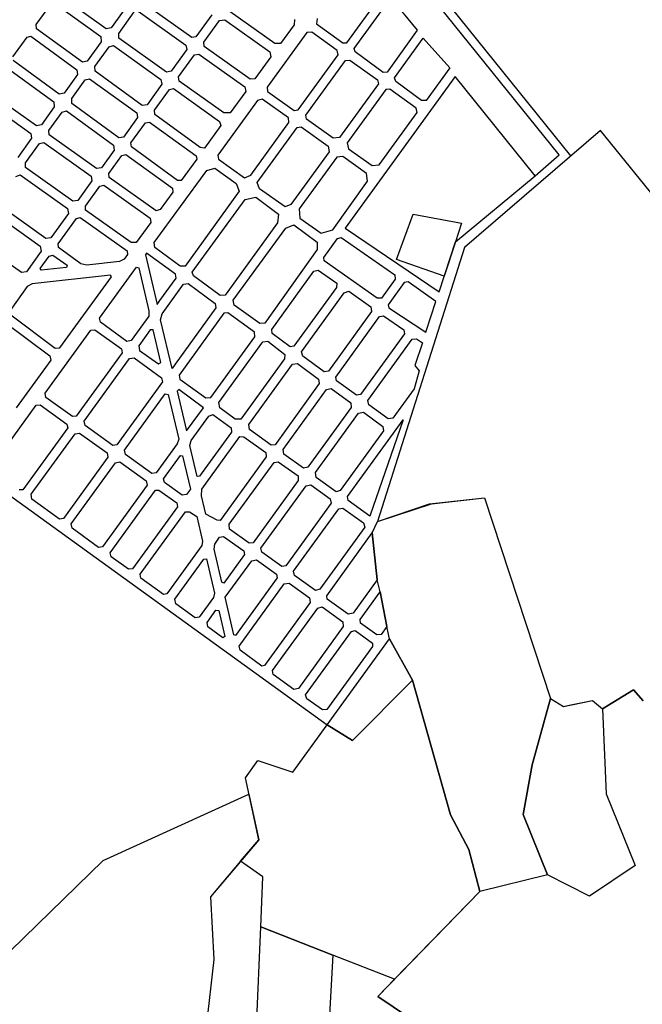
# Model space of a CAD drawing. Units: metres. Extents: x -5 to 11409, y -524 to 0.
# Drawn here: x 11325 to 11325, y -466 to -465 of the extents above; entities that cross this region are included whole.
import ezdxf

# ---------------------------------------------------------------- set-up
doc = ezdxf.new("R2010")
doc.units = ezdxf.units.M
doc.header["$LTSCALE"] = 2.5
doc.header["$MEASUREMENT"] = 0
doc.layers.add('0COTAS', color=142, linetype='CONTINUOUS')
doc.layers.add('MUB_QUADRA', color=7, linetype='CONTINUOUS')

# ---------------------------------------------------------------- blocks, each defined once
blk = doc.blocks.new('MALHA DE MINEIROS')
at = {"layer": 'MUB_QUADRA', "linetype": 'Continuous'}
for p, q in [((6.353, 14.345), (4.36, 16.818)), ((6.225, 14.357), (4.303, 16.741)), ((6.67, 14.618), (5.21, 13.363)), ((8.877, 11.891), (6.67, 14.618)), ((5.968, 14.132), (6.225, 14.357)), ((4.482, 13.237), (4.66, 13.721)), ((4.66, 13.721), (5.181, 13.624)), ((5.181, 13.624), (5.116, 13.425)), ((5.116, 13.425), (4.995, 13.058)), ((5.21, 13.363), (4.279, 10.43)), ((4.995, 13.058), (4.482, 13.237)), ((4.835, 10.618), (5.426, 10.681)), ((4.858, 10.62), (5.426, 10.681)), ((5.426, 10.681), (6.132, 8.533)), ((5.426, 10.681), (6.132, 8.533)), ((4.279, 10.43), (4.858, 10.62)), ((4.279, 10.43), (4.835, 10.618)), ((4.222, 10.306), (4.279, 10.43)), ((4.276, 9.806), (4.222, 10.306)), ((4.306, 9.674), (4.276, 9.806)), ((4.378, 9.303), (4.306, 9.674)), ((4.409, 9.174), (4.378, 9.303)), ((4.654, 8.729), (4.409, 9.174)), ((4.012, 8.084), (4.654, 8.729)), ((4.858, 8.008), (4.654, 8.729)), ((4.654, 8.729), (4.858, 8.008)), ((6.691, 8.424), (7.022, 8.626)), ((7.022, 8.626), (6.691, 8.424)), ((7.022, 8.626), (7.126, 8.509)), ((7.126, 8.509), (7.022, 8.626)), ((5.936, 7.821), (6.132, 8.533)), ((6.132, 8.533), (5.936, 7.821)), ((6.132, 8.533), (6.272, 8.449)), ((6.132, 8.533), (6.272, 8.449)), ((6.272, 8.449), (6.582, 8.511)), ((6.272, 8.449), (6.35, 8.465)), ((6.35, 8.465), (6.582, 8.511)), ((6.582, 8.511), (6.691, 8.424)), ((6.582, 8.511), (6.691, 8.424)), ((6.691, 8.424), (6.73, 7.513)), ((6.691, 8.424), (6.73, 7.513)), ((3.373, 7.745), (3.741, 8.252)), ((3.741, 8.252), (4.012, 8.084)), ((5.063, 7.287), (4.858, 8.008)), ((4.858, 8.008), (5.063, 7.287)), ((2.864, 7.685), (2.995, 7.868)), ((2.995, 7.868), (3.373, 7.745)), ((5.842, 7.291), (5.936, 7.821)), ((5.936, 7.821), (5.842, 7.291)), ((3.006, 7.019), (2.864, 7.685)), ((1.339, 6.799), (2.901, 7.507)), ((2.901, 7.507), (3.006, 7.019)), ((6.73, 7.513), (7.042, 6.743)), ((6.73, 7.513), (7.042, 6.743)), ((5.257, 6.915), (5.063, 7.287)), ((5.063, 7.287), (5.257, 6.915)), ((6.102, 6.646), (5.842, 7.291)), ((5.842, 7.291), (6.102, 6.646)), ((3.006, 7.019), (2.488, 6.41)), ((2.81, 6.789), (3.006, 7.019)), ((5.376, 6.467), (5.257, 6.915)), ((5.257, 6.915), (5.376, 6.467)), ((-0.269, 5.234), (1.339, 6.799)), ((2.81, 6.789), (2.488, 6.41)), ((3.05, 6.623), (2.81, 6.789)), ((3.05, 6.623), (2.81, 6.789)), ((6.102, 6.646), (5.376, 6.467)), ((6.102, 6.646), (5.376, 6.467)), ((6.55, 6.417), (6.102, 6.646)), ((6.55, 6.417), (6.102, 6.646)), ((7.042, 6.743), (6.55, 6.417)), ((7.042, 6.743), (6.55, 6.417)), ((3.027, 6.086), (3.05, 6.623)), ((3.027, 6.086), (3.05, 6.623)), ((5.376, 6.467), (4.281, 5.341)), ((5.376, 6.467), (4.461, 5.526)), ((2.488, 6.41), (2.524, 5.737)), ((2.488, 6.41), (2.524, 5.737)), ((2.963, 4.606), (3.027, 6.086)), ((2.963, 4.606), (3.027, 6.086)), ((3.799, 5.784), (3.027, 6.086)), ((3.027, 6.086), (3.799, 5.784)), ((2.524, 5.737), (2.417, 4.798)), ((2.524, 5.737), (2.417, 4.798)), ((3.799, 5.784), (3.737, 4.654)), ((3.799, 5.784), (3.737, 4.654)), ((4.461, 5.526), (3.799, 5.784)), ((4.46, 5.526), (3.799, 5.784)), ((4.281, 5.341), (4.46, 5.526)), ((4.858, 4.957), (4.281, 5.341)), ((4.281, 5.341), (4.858, 4.957))]:
    blk.add_line(p, q, dxfattribs=at)
at = {"layer": 'MUB_QUADRA'}
for p, q in [((1.372, 15.705), (0.879, 16.058)), ((3.951, 15.558), (4.343, 16.1)), ((4.029, 15.496), (4.423, 16.039)), ((4.423, 16.039), (4.705, 15.692)), ((0.622, 15.753), (0.779, 15.968)), ((0.82, 15.977), (1.314, 15.624)), ((1.592, 15.948), (1.424, 15.716)), ((2.29, 15.612), (1.773, 15.979)), ((1.506, 15.658), (1.672, 15.888)), ((1.715, 15.897), (2.226, 15.533)), ((2.504, 15.857), (2.333, 15.62)), ((3.179, 15.548), (2.701, 15.887)), ((0.623, 15.708), (0.622, 15.753)), ((1.424, 15.716), (1.372, 15.705)), ((2.416, 15.564), (2.584, 15.797)), ((2.584, 15.797), (2.644, 15.803)), ((2.644, 15.803), (3.126, 15.461)), ((3.386, 15.749), (3.241, 15.551)), ((3.388, 15.808), (3.386, 15.749)), ((3.631, 15.816), (3.626, 15.759)), ((3.626, 15.759), (3.906, 15.555)), ((0.37, 15.408), (0.524, 15.618)), ((0.524, 15.618), (0.564, 15.627)), ((0.564, 15.627), (1.058, 15.269)), ((1.117, 15.35), (0.623, 15.708)), ((1.314, 15.624), (1.318, 15.569)), ((1.508, 15.608), (1.506, 15.658)), ((2.333, 15.62), (2.29, 15.612)), ((3.522, 15.666), (3.096, 15.081)), ((3.575, 15.672), (3.522, 15.666)), ((3.848, 15.473), (3.575, 15.672)), ((4.705, 15.692), (4.381, 15.244)), ((1.318, 15.569), (1.168, 15.361)), ((1.25, 15.303), (1.402, 15.515)), ((1.402, 15.515), (1.449, 15.527)), ((1.449, 15.527), (1.958, 15.163)), ((2.016, 15.244), (1.508, 15.608)), ((2.226, 15.533), (2.234, 15.484)), ((2.421, 15.519), (2.416, 15.564)), ((2.916, 15.168), (2.421, 15.519)), ((3.241, 15.551), (3.179, 15.548)), ((3.906, 15.555), (3.951, 15.558)), ((4.461, 15.183), (4.77, 15.608)), ((4.77, 15.608), (5.056, 15.29)), ((2.234, 15.484), (2.067, 15.252)), ((2.147, 15.192), (2.317, 15.427)), ((2.317, 15.427), (2.365, 15.435)), ((2.365, 15.435), (2.858, 15.085)), ((3.137, 15.408), (2.966, 15.172)), ((3.126, 15.461), (3.137, 15.408)), ((3.429, 14.839), (3.857, 15.428)), ((3.857, 15.428), (3.848, 15.473)), ((4.039, 15.459), (4.029, 15.496)), ((4.339, 15.239), (4.039, 15.459)), ((0.868, 15.006), (0.374, 15.366)), ((1.168, 15.361), (1.117, 15.35)), ((1.252, 15.253), (1.25, 15.303)), ((3.511, 14.78), (3.937, 15.367)), ((3.937, 15.367), (3.984, 15.372)), ((3.984, 15.372), (4.279, 15.159)), ((0.315, 15.285), (0.809, 14.925)), ((1.065, 15.218), (0.92, 15.017)), ((1.058, 15.269), (1.065, 15.218)), ((1.758, 14.886), (1.252, 15.253)), ((2.067, 15.252), (2.016, 15.244)), ((2.152, 15.147), (2.147, 15.192)), ((5.112, 15.195), (3.933, 13.572)), ((4.381, 15.244), (4.339, 15.239)), ((5.056, 15.29), (4.8, 14.94)), ((5.968, 14.132), (5.112, 15.195)), ((1.002, 14.959), (1.147, 15.16)), ((1.147, 15.16), (1.193, 15.171)), ((1.193, 15.171), (1.699, 14.806)), ((1.966, 15.113), (1.809, 14.894)), ((1.958, 15.163), (1.966, 15.113)), ((2.631, 14.805), (2.152, 15.147)), ((2.858, 15.085), (2.867, 15.036)), ((2.966, 15.172), (2.916, 15.168)), ((4.29, 15.117), (3.872, 14.541)), ((4.279, 15.159), (4.29, 15.117)), ((4.474, 15.141), (4.461, 15.183)), ((4.75, 14.94), (4.474, 15.141)), ((0.623, 14.667), (0.123, 15.023)), ((0.92, 15.017), (0.868, 15.006)), ((1.888, 14.834), (2.048, 15.055)), ((2.048, 15.055), (2.093, 15.066)), ((2.093, 15.066), (2.584, 14.714)), ((2.867, 15.036), (2.7, 14.805)), ((3.096, 15.081), (3.1, 15.037)), ((3.1, 15.037), (3.387, 14.832)), ((4.369, 15.056), (3.955, 14.485)), ((4.411, 15.062), (4.369, 15.056)), ((4.694, 14.855), (4.411, 15.062)), ((0.064, 14.942), (0.565, 14.586)), ((0.809, 14.925), (0.815, 14.87)), ((1.002, 14.908), (1.002, 14.959)), ((1.507, 14.54), (1.002, 14.908)), ((1.809, 14.894), (1.758, 14.886)), ((2.994, 14.94), (2.567, 14.353)), ((3.044, 14.953), (2.994, 14.94)), ((3.325, 14.753), (3.044, 14.953)), ((4.8, 14.94), (4.75, 14.94)), ((0.815, 14.87), (0.676, 14.678)), ((0.757, 14.619), (0.898, 14.814)), ((0.898, 14.814), (0.944, 14.827)), ((0.944, 14.827), (1.448, 14.459)), ((1.699, 14.806), (1.708, 14.755)), ((1.892, 14.789), (1.888, 14.834)), ((2.38, 14.436), (1.892, 14.789)), ((2.7, 14.805), (2.631, 14.805)), ((3.387, 14.832), (3.429, 14.839)), ((3.519, 14.739), (3.511, 14.78)), ((4.298, 14.248), (4.706, 14.809)), ((4.706, 14.809), (4.694, 14.855)), ((0.676, 14.678), (0.623, 14.667)), ((1.708, 14.755), (1.558, 14.547)), ((1.637, 14.486), (1.791, 14.699)), ((1.791, 14.699), (1.834, 14.708)), ((1.834, 14.708), (2.334, 14.345)), ((2.601, 14.67), (2.426, 14.43)), ((2.584, 14.714), (2.601, 14.67)), ((2.92, 14.138), (3.33, 14.702)), ((3.33, 14.702), (3.325, 14.753)), ((3.804, 14.537), (3.519, 14.739)), ((0.565, 14.586), (0.572, 14.534)), ((0.759, 14.571), (0.757, 14.619)), ((1.267, 14.21), (0.759, 14.571)), ((2.99, 14.059), (3.417, 14.651)), ((3.417, 14.651), (3.461, 14.657)), ((3.461, 14.657), (3.752, 14.451)), ((0.572, 14.534), (0.425, 14.329)), ((0.506, 14.271), (0.655, 14.477)), ((0.655, 14.477), (0.701, 14.49)), ((0.701, 14.49), (1.209, 14.129)), ((1.448, 14.459), (1.457, 14.407)), ((1.558, 14.547), (1.507, 14.54)), ((1.642, 14.442), (1.637, 14.486)), ((3.752, 14.451), (3.761, 14.39)), ((3.872, 14.541), (3.804, 14.537)), ((3.955, 14.485), (3.969, 14.42)), ((1.457, 14.407), (1.321, 14.218)), ((1.4, 14.157), (1.54, 14.351)), ((1.54, 14.351), (1.583, 14.361)), ((1.583, 14.361), (2.082, 13.998)), ((2.137, 14.083), (1.642, 14.442)), ((2.334, 14.345), (2.342, 14.312)), ((2.426, 14.43), (2.38, 14.436)), ((2.567, 14.353), (2.576, 14.31)), ((3.761, 14.39), (3.351, 13.825)), ((3.969, 14.42), (4.221, 14.241)), ((0.507, 14.222), (0.506, 14.271)), ((2.342, 14.312), (2.176, 14.083)), ((2.576, 14.31), (2.853, 14.11)), ((3.844, 14.332), (3.439, 13.779)), ((3.909, 14.338), (3.844, 14.332)), ((4.162, 14.158), (3.909, 14.338)), ((4.221, 14.241), (4.298, 14.248)), ((0.401, 14.125), (0.449, 14.141)), ((0.449, 14.141), (0.957, 13.781)), ((1.015, 13.862), (0.507, 14.222)), ((1.321, 14.218), (1.267, 14.21)), ((1.403, 14.114), (1.4, 14.157)), ((1.887, 13.417), (2.449, 14.189)), ((2.449, 14.189), (2.535, 14.215)), ((2.535, 14.215), (2.764, 14.05)), ((2.853, 14.11), (2.92, 14.138)), ((4.173, 14.075), (4.162, 14.158)), ((1.219, 14.077), (1.067, 13.867)), ((1.209, 14.129), (1.219, 14.077)), ((1.303, 14.022), (1.345, 14.033)), ((1.345, 14.033), (1.842, 13.679)), ((1.907, 13.756), (1.403, 14.114)), ((2.176, 14.083), (2.137, 14.083)), ((2.764, 14.05), (2.798, 13.967)), ((3.013, 13.994), (2.99, 14.059)), ((3.799, 13.554), (4.173, 14.075)), ((5.116, 13.425), (5.968, 14.132)), ((1.148, 13.808), (1.303, 14.022)), ((2.085, 13.957), (1.948, 13.77)), ((2.082, 13.998), (2.085, 13.957)), ((2.798, 13.967), (2.216, 13.166)), ((3.289, 13.799), (3.013, 13.994)), ((0.724, 13.46), (0.218, 13.821)), ((1.067, 13.867), (1.015, 13.862)), ((2.293, 13.1), (2.862, 13.877)), ((2.862, 13.877), (2.975, 13.903)), ((2.975, 13.903), (3.218, 13.723)), ((3.351, 13.825), (3.289, 13.799)), ((0.159, 13.74), (0.665, 13.379)), ((0.967, 13.729), (0.779, 13.468)), ((0.957, 13.781), (0.967, 13.729)), ((1.151, 13.765), (1.148, 13.808)), ((1.639, 13.419), (1.151, 13.765)), ((1.948, 13.77), (1.907, 13.756)), ((3.218, 13.723), (3.207, 13.629)), ((3.439, 13.779), (3.447, 13.678)), ((0.857, 13.405), (1.052, 13.675)), ((1.052, 13.675), (1.093, 13.684)), ((1.093, 13.684), (1.596, 13.327)), ((1.849, 13.632), (1.691, 13.416)), ((1.842, 13.679), (1.849, 13.632)), ((3.207, 13.629), (2.648, 12.854)), ((3.297, 13.573), (3.383, 13.607)), ((3.383, 13.607), (3.634, 13.423)), ((3.447, 13.678), (3.675, 13.517)), ((2.732, 12.799), (3.297, 13.573)), ((3.675, 13.517), (3.799, 13.554)), ((3.933, 13.572), (4.94, 12.89)), ((0.462, 13.097), (-0.045, 13.456)), ((0.779, 13.468), (0.724, 13.46)), ((0.86, 13.363), (0.857, 13.405)), ((1.691, 13.416), (1.639, 13.419)), ((1.891, 13.364), (1.887, 13.417)), ((3.634, 13.423), (3.634, 13.341)), ((3.705, 13.257), (3.852, 13.461)), ((3.852, 13.461), (3.888, 13.47)), ((3.888, 13.47), (4.466, 13.071)), ((4.94, 12.89), (5.116, 13.425)), ((0.675, 13.325), (0.517, 13.105)), ((0.665, 13.379), (0.675, 13.325)), ((1.101, 13.19), (0.86, 13.363)), ((1.596, 13.327), (1.599, 13.288)), ((1.804, 13.302), (1.792, 13.286)), ((2.114, 13.077), (1.804, 13.302)), ((2.163, 13.165), (1.891, 13.364)), ((3.634, 13.341), (3.071, 12.555)), ((0.665, 13.139), (0.761, 13.272)), ((0.761, 13.272), (0.801, 13.282)), ((0.801, 13.282), (0.952, 13.174)), ((1.162, 13.175), (1.101, 13.19)), ((1.513, 13.214), (1.162, 13.175)), ((1.565, 13.239), (1.513, 13.214)), ((1.599, 13.288), (1.565, 13.239)), ((1.792, 13.286), (1.918, 12.755)), ((3.708, 13.221), (3.705, 13.257)), ((4.276, 12.823), (3.708, 13.221)), ((0.517, 13.105), (0.462, 13.097)), ((0.674, 13.121), (0.665, 13.139)), ((0.946, 13.151), (0.674, 13.121)), ((0.952, 13.174), (0.946, 13.151)), ((1.301, 12.609), (1.695, 13.152)), ((1.695, 13.152), (1.721, 13.145)), ((1.721, 13.145), (1.829, 12.685)), ((2.216, 13.166), (2.163, 13.165)), ((2.307, 13.059), (2.293, 13.1)), ((3.146, 12.486), (3.598, 13.11)), ((3.598, 13.11), (3.643, 13.121)), ((3.643, 13.121), (3.842, 12.982)), ((0.578, 12.976), (0.525, 12.945)), ((1.419, 13.069), (0.578, 12.976)), ((0.875, 12.289), (1.427, 13.051)), ((1.427, 13.051), (1.419, 13.069)), ((1.947, 12.796), (2.12, 13.034)), ((1.97, 12.655), (2.201, 12.973)), ((2.12, 13.034), (2.114, 13.077)), ((2.201, 12.973), (2.248, 12.978)), ((2.248, 12.978), (2.54, 12.765)), ((2.592, 12.85), (2.307, 13.059)), ((3.842, 12.982), (3.839, 12.936)), ((4.468, 13.026), (4.321, 12.823)), ((4.566, 12.99), (4.393, 12.751)), ((4.466, 13.071), (4.468, 13.026)), ((4.609, 12.996), (4.566, 12.99)), ((4.906, 12.787), (4.609, 12.996)), ((0.525, 12.945), (0.341, 12.689)), ((3.839, 12.936), (3.384, 12.308)), ((3.464, 12.247), (3.922, 12.878)), ((3.922, 12.878), (3.971, 12.896)), ((3.971, 12.896), (4.207, 12.729)), ((1.918, 12.755), (1.947, 12.796)), ((2.54, 12.765), (2.547, 12.718)), ((2.648, 12.854), (2.592, 12.85)), ((2.743, 12.745), (2.732, 12.799)), ((4.321, 12.823), (4.276, 12.823)), ((4.797, 12.458), (4.906, 12.787)), ((1.829, 12.685), (1.827, 12.63)), ((2.547, 12.718), (2.111, 12.114)), ((2.632, 12.66), (2.152, 11.998)), ((2.674, 12.666), (2.632, 12.66)), ((2.959, 12.457), (2.674, 12.666)), ((3.018, 12.549), (2.743, 12.745)), ((4.216, 12.678), (3.754, 12.041)), ((4.207, 12.729), (4.216, 12.678)), ((4.393, 12.751), (4.401, 12.719)), ((4.401, 12.719), (4.797, 12.458)), ((0.289, 12.562), (0.768, 12.204)), ((0.348, 12.642), (0.825, 12.287)), ((1.311, 12.563), (1.301, 12.609)), ((1.593, 12.359), (1.311, 12.563)), ((1.827, 12.63), (1.638, 12.369)), ((1.953, 12.59), (1.97, 12.655)), ((2.078, 12.069), (1.953, 12.59)), ((3.071, 12.555), (3.018, 12.549)), ((3.831, 11.976), (4.301, 12.625)), ((4.301, 12.625), (4.344, 12.633)), ((4.344, 12.633), (4.561, 12.482)), ((0.717, 11.805), (1.205, 12.477)), ((1.205, 12.477), (1.249, 12.484)), ((1.249, 12.484), (1.535, 12.279)), ((1.844, 12.481), (1.721, 12.311)), ((1.876, 12.482), (1.844, 12.481)), ((1.958, 12.133), (1.876, 12.482)), ((2.964, 12.408), (2.959, 12.457)), ((3.149, 12.443), (3.146, 12.486)), ((4.561, 12.482), (4.57, 12.441)), ((1.638, 12.369), (1.593, 12.359)), ((2.492, 11.757), (2.964, 12.408)), ((2.578, 11.704), (3.05, 12.354)), ((3.05, 12.354), (3.102, 12.361)), ((3.102, 12.361), (3.285, 12.219)), ((3.344, 12.3), (3.149, 12.443)), ((4.57, 12.441), (4.098, 11.791)), ((4.176, 11.726), (4.651, 12.381)), ((4.651, 12.381), (4.698, 12.387)), ((4.76, 12.344), (4.679, 12.099)), ((4.698, 12.387), (4.76, 12.344)), ((0.825, 12.287), (0.875, 12.289)), ((1.541, 12.236), (1.051, 11.559)), ((1.535, 12.279), (1.541, 12.236)), ((1.721, 12.311), (1.729, 12.262)), ((1.729, 12.262), (1.931, 12.117)), ((3.384, 12.308), (3.344, 12.3)), ((3.479, 12.201), (3.464, 12.247)), ((0.779, 12.159), (0.408, 11.645)), ((0.768, 12.204), (0.779, 12.159)), ((1.135, 11.503), (1.621, 12.174)), ((1.621, 12.174), (1.67, 12.181)), ((1.67, 12.181), (1.965, 11.969)), ((1.931, 12.117), (1.958, 12.133)), ((3.284, 12.171), (2.816, 11.525)), ((3.285, 12.219), (3.284, 12.171)), ((3.706, 12.034), (3.479, 12.201)), ((2.111, 12.114), (2.078, 12.069)), ((2.899, 11.467), (3.368, 12.115)), ((3.368, 12.115), (3.42, 12.12)), ((3.42, 12.12), (3.648, 11.953)), ((3.754, 12.041), (3.706, 12.034)), ((4.726, 12.042), (4.672, 11.852)), ((4.679, 12.099), (4.726, 12.042)), ((1.974, 11.924), (1.484, 11.249)), ((1.965, 11.969), (1.974, 11.924)), ((2.152, 11.998), (2.159, 11.953)), ((2.159, 11.953), (2.438, 11.753)), ((3.648, 11.953), (3.655, 11.907)), ((3.841, 11.936), (3.831, 11.976)), ((4.053, 11.781), (3.841, 11.936)), ((2.151, 11.844), (2.133, 11.827)), ((2.133, 11.827), (2.233, 11.399)), ((2.414, 11.648), (2.151, 11.844)), ((3.655, 11.907), (3.181, 11.252)), ((3.269, 11.202), (3.733, 11.842)), ((3.733, 11.842), (3.782, 11.855)), ((3.782, 11.855), (3.994, 11.7)), ((4.672, 11.852), (4.442, 11.535)), ((0.723, 11.759), (0.717, 11.805)), ((1.009, 11.554), (0.723, 11.759)), ((1.569, 11.194), (2.003, 11.795)), ((2.003, 11.795), (2.037, 11.789)), ((2.037, 11.789), (2.149, 11.312)), ((2.438, 11.753), (2.492, 11.757)), ((4.098, 11.791), (4.053, 11.781)), ((4.185, 11.679), (4.176, 11.726)), ((0.149, 11.024), (0.622, 11.675)), ((0.622, 11.675), (0.664, 11.678)), ((0.664, 11.678), (0.95, 11.473)), ((2.233, 11.399), (2.414, 11.648)), ((2.588, 11.645), (2.578, 11.704)), ((2.755, 11.525), (2.588, 11.645)), ((3.997, 11.651), (3.533, 11.011)), ((3.994, 11.7), (3.997, 11.651)), ((4.395, 11.53), (4.185, 11.679)), ((1.051, 11.559), (1.009, 11.554)), ((1.145, 11.457), (1.135, 11.503)), ((2.283, 11.297), (2.472, 11.557)), ((2.472, 11.557), (2.515, 11.574)), ((2.515, 11.574), (2.712, 11.432)), ((2.816, 11.525), (2.755, 11.525)), ((3.616, 10.953), (4.077, 11.59)), ((3.959, 10.697), (4.554, 11.518)), ((4.077, 11.59), (4.129, 11.601)), ((4.129, 11.601), (4.337, 11.448)), ((4.554, 11.518), (4.198, 10.488)), ((4.442, 11.535), (4.395, 11.53)), ((0.959, 11.432), (0.478, 10.769)), ((0.95, 11.473), (0.959, 11.432)), ((1.441, 11.245), (1.145, 11.457)), ((2.712, 11.432), (2.715, 11.386)), ((2.906, 11.416), (2.899, 11.467)), ((3.14, 11.248), (2.906, 11.416)), ((4.345, 11.401), (3.88, 10.761)), ((4.337, 11.448), (4.345, 11.401)), ((0.568, 10.721), (1.037, 11.369)), ((1.037, 11.369), (1.086, 11.376)), ((1.086, 11.376), (1.382, 11.164)), ((2.149, 11.312), (2.132, 11.26)), ((2.269, 11.244), (2.283, 11.297)), ((2.715, 11.386), (2.372, 10.913)), ((2.398, 10.776), (2.804, 11.338)), ((2.804, 11.338), (2.848, 11.335)), ((2.848, 11.335), (3.081, 11.167)), ((1.484, 11.249), (1.441, 11.245)), ((1.577, 11.148), (1.569, 11.194)), ((2.132, 11.26), (1.906, 10.949)), ((2.346, 10.911), (2.269, 11.244)), ((3.181, 11.252), (3.14, 11.248)), ((3.275, 11.151), (3.269, 11.202)), ((1.39, 11.12), (0.912, 10.46)), ((1.382, 11.164), (1.39, 11.12)), ((1.859, 10.945), (1.577, 11.148)), ((1.985, 10.886), (2.167, 11.136)), ((2.167, 11.136), (2.19, 11.133)), ((2.19, 11.133), (2.273, 10.776)), ((3.086, 11.122), (2.592, 10.439)), ((3.081, 11.167), (3.086, 11.122)), ((3.486, 10.999), (3.275, 11.151)), ((0.996, 10.404), (1.471, 11.059)), ((1.471, 11.059), (1.518, 11.067)), ((1.518, 11.067), (1.801, 10.864)), ((2.688, 10.4), (3.17, 11.062)), ((3.17, 11.062), (3.216, 11.07)), ((3.216, 11.07), (3.428, 10.918)), ((3.533, 11.011), (3.486, 10.999)), ((0.063, 10.906), (3.74, 8.25)), ((1.801, 10.864), (1.811, 10.817)), ((1.906, 10.949), (1.859, 10.945)), ((1.995, 10.848), (1.985, 10.886)), ((2.372, 10.913), (2.346, 10.911)), ((3.429, 10.867), (2.946, 10.202)), ((3.428, 10.918), (3.429, 10.867)), ((3.622, 10.902), (3.616, 10.953)), ((3.837, 10.747), (3.622, 10.902)), ((0.478, 10.769), (0.439, 10.768)), ((1.811, 10.817), (1.333, 10.158)), ((1.412, 10.095), (1.899, 10.766)), ((1.899, 10.766), (1.937, 10.766)), ((1.937, 10.766), (2.127, 10.63)), ((2.186, 10.711), (1.995, 10.848)), ((2.273, 10.776), (2.231, 10.718)), ((2.394, 10.704), (2.398, 10.776)), ((3.029, 10.144), (3.514, 10.813)), ((3.514, 10.813), (3.563, 10.821)), ((3.563, 10.821), (3.772, 10.671)), ((3.88, 10.761), (3.837, 10.747)), ((0.574, 10.67), (0.568, 10.721)), ((0.87, 10.455), (0.574, 10.67)), ((2.231, 10.718), (2.186, 10.711)), ((2.44, 10.509), (2.394, 10.704)), ((3.772, 10.671), (3.783, 10.627)), ((3.966, 10.655), (3.959, 10.697)), ((4.198, 10.488), (3.966, 10.655)), ((2.135, 10.586), (1.654, 9.923)), ((2.127, 10.63), (2.135, 10.586)), ((3.783, 10.627), (3.297, 9.956)), ((3.378, 9.896), (3.864, 10.566)), ((3.864, 10.566), (3.908, 10.573)), ((3.908, 10.573), (4.129, 10.415)), ((0.912, 10.46), (0.87, 10.455)), ((1.737, 9.865), (2.22, 10.532)), ((2.22, 10.532), (2.263, 10.533)), ((2.263, 10.533), (2.342, 10.483)), ((2.342, 10.483), (2.404, 10.217)), ((2.559, 10.443), (2.44, 10.509)), ((2.592, 10.439), (2.559, 10.443)), ((1.005, 10.357), (0.996, 10.404)), ((1.29, 10.15), (1.005, 10.357)), ((2.694, 10.346), (2.688, 10.4)), ((2.904, 10.196), (2.694, 10.346)), ((4.142, 10.37), (3.66, 9.703)), ((4.129, 10.415), (4.142, 10.37)), ((2.534, 10.188), (2.586, 10.26)), ((2.586, 10.26), (2.63, 10.269)), ((2.63, 10.269), (2.845, 10.115)), ((3.735, 9.634), (4.222, 10.306)), ((4.222, 10.306), (4.276, 9.806)), ((1.333, 10.158), (1.29, 10.15)), ((2.397, 10.172), (2.022, 9.654)), ((2.404, 10.217), (2.397, 10.172)), ((2.527, 10.134), (2.534, 10.188)), ((2.609, 9.78), (2.527, 10.134)), ((2.946, 10.202), (2.904, 10.196)), ((3.04, 10.099), (3.029, 10.144)), ((1.425, 10.052), (1.412, 10.095)), ((1.609, 9.919), (1.425, 10.052)), ((2.107, 9.599), (2.416, 10.025)), ((2.416, 10.025), (2.448, 10.028)), ((2.448, 10.028), (2.533, 9.661)), ((2.854, 10.074), (2.633, 9.77)), ((2.845, 10.115), (2.854, 10.074)), ((3.254, 9.946), (3.04, 10.099)), ((1.654, 9.923), (1.609, 9.919)), ((2.647, 9.617), (2.931, 10.009)), ((2.931, 10.009), (2.981, 10.018)), ((2.981, 10.018), (3.196, 9.864)), ((3.297, 9.956), (3.254, 9.946)), ((1.744, 9.821), (1.737, 9.865)), ((1.984, 9.646), (1.744, 9.821)), ((3.202, 9.826), (2.756, 9.209)), ((3.196, 9.864), (3.202, 9.826)), ((3.389, 9.849), (3.378, 9.896)), ((3.613, 9.689), (3.389, 9.849)), ((2.633, 9.77), (2.609, 9.78)), ((2.796, 9.093), (3.28, 9.761)), ((3.28, 9.761), (3.331, 9.767)), ((3.331, 9.767), (3.549, 9.611)), ((4.276, 9.806), (4.017, 9.448)), ((2.022, 9.654), (1.984, 9.646)), ((2.119, 9.549), (2.107, 9.599)), ((2.521, 9.615), (2.368, 9.405)), ((2.533, 9.661), (2.521, 9.615)), ((2.741, 9.214), (2.647, 9.617)), ((3.549, 9.611), (3.558, 9.562)), ((3.66, 9.703), (3.613, 9.689)), ((3.741, 9.596), (3.735, 9.634)), ((4.093, 9.381), (4.306, 9.674)), ((4.306, 9.674), (4.378, 9.303)), ((2.326, 9.399), (2.119, 9.549)), ((3.558, 9.562), (3.067, 8.885)), ((3.152, 8.832), (3.638, 9.501)), ((3.638, 9.501), (3.685, 9.514)), ((3.685, 9.514), (3.906, 9.355)), ((3.963, 9.438), (3.741, 9.596)), ((2.368, 9.405), (2.326, 9.399)), ((2.453, 9.349), (2.547, 9.479)), ((2.547, 9.479), (2.577, 9.475)), ((2.577, 9.475), (2.641, 9.196)), ((4.017, 9.448), (3.963, 9.438)), ((2.46, 9.301), (2.453, 9.349)), ((2.622, 9.183), (2.46, 9.301)), ((3.912, 9.303), (3.431, 8.64)), ((3.906, 9.355), (3.912, 9.303)), ((4.098, 9.34), (4.093, 9.381)), ((4.273, 9.216), (4.098, 9.34)), ((4.378, 9.303), (4.317, 9.219)), ((2.641, 9.196), (2.622, 9.183)), ((2.756, 9.209), (2.741, 9.214)), ((3.506, 8.571), (3.999, 9.252)), ((3.999, 9.252), (4.04, 9.261)), ((4.04, 9.261), (4.225, 9.127)), ((4.317, 9.219), (4.273, 9.216)), ((2.806, 9.05), (2.796, 9.093)), ((4.224, 9.09), (3.735, 8.415)), ((3.741, 8.252), (4.409, 9.174)), ((4.225, 9.127), (4.224, 9.09)), ((4.409, 9.174), (4.654, 8.729)), ((3.041, 8.879), (2.806, 9.05)), ((3.067, 8.885), (3.041, 8.879)), ((3.162, 8.792), (3.152, 8.832)), ((3.384, 8.631), (3.162, 8.792)), ((4.654, 8.729), (4.012, 8.084)), ((3.431, 8.64), (3.384, 8.631)), ((3.522, 8.531), (3.506, 8.571)), ((3.688, 8.41), (3.522, 8.531)), ((3.735, 8.415), (3.688, 8.41)), ((4.012, 8.084), (3.741, 8.252))]:
    blk.add_line(p, q, dxfattribs=at)

msp = doc.modelspace()

# ---------------------------------------------------------------- block references
at = {"layer": '0COTAS', "xscale": 0.06089428124999159, "yscale": 0.06089428124999159, "zscale": 0.06089428124999159}
msp.add_blockref('MALHA DE MINEIROS', (11324.73116, -465.89421), dxfattribs=at)

doc.saveas('drawing.dxf')
